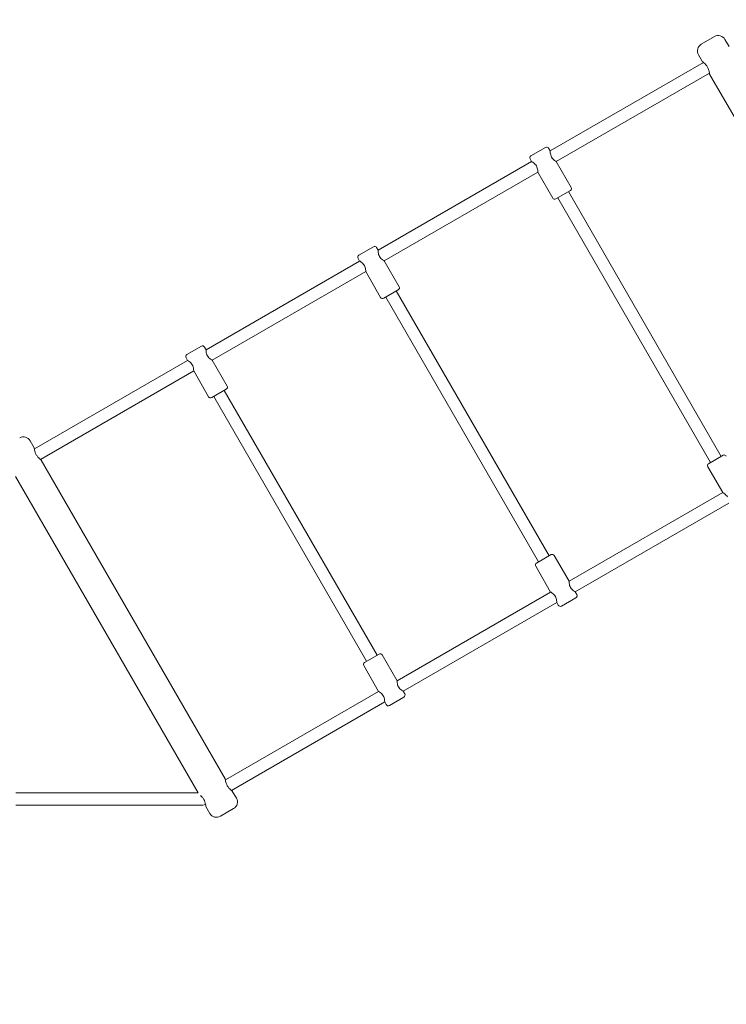
# Model space of a CAD drawing. Units: millimetres. Extents: x 3333 to 19309, y 5657 to 17302.
# Drawn here: x 7015 to 7940, y 12183 to 13471 of the extents above; entities that cross this region are included whole.
import ezdxf

# ---------------------------------------------------------------- set-up
doc = ezdxf.new("R2010")
doc.units = ezdxf.units.MM
doc.header["$LTSCALE"] = 75
doc.layers.add('Dimension (ISO)', color=7, linetype='Continuous', lineweight=18)
doc.layers.add('Visible (ISO)', color=7, linetype='Continuous', lineweight=18)
doc.styles.add('Note Text (ISO)', font='tahoma.ttf')
doc.dimstyles.new('Aplay Dimension Styles M', dxfattribs={"dimscale": 75, "dimtxt": 2.5, "dimasz": 2.5, "dimexe": 3.175, "dimexo": 2, "dimgap": 0.762, "dimtad": 1, "dimdec": 1, "dimlfac": 0.001, "dimrnd": 1e-08, "dimzin": 0, "dimdsep": 46, "dimtxsty": 'Note Text (ISO)', "dimcen": 0.09, "dimdle": 10, "dimclrd": 256, "dimclre": 256, "dimclrt": 7, "dimadec": 0, "dimazin": 0, "dimtfac": 1.40208, "dimtofl": 0, "dimtmove": 0, "dimatfit": 3, "dimfxl": 1, "dimtolj": 1, "dimtzin": 0, "dimlwd": -1, "dimlwe": -1, "dimarcsym": 0})

# ---------------------------------------------------------------- blocks, each defined once
blk = doc.blocks.new('*D39')
at = {"layer": 'Defpoints', "color": 0, "transparency": 16777216}
for p in [(8786.7, 16246.6), (3588.3, 5656.6), (10857.7, 5656.6)]:
    blk.add_point(p, dxfattribs=at)
at = {"layer": 'Dimension (ISO)', "transparency": 16777216}
for p, q in [((8636.7, 16246.6), (3350.1, 16246.6)), ((3588.3, 16059.1), (3588.3, 5844.1)), ((10707.7, 5656.6), (3350.1, 5656.6))]:
    blk.add_line(p, q, dxfattribs=at)
for points in [[(3557, 16059.1), (3619.5, 16059.1), (3588.3, 16246.6)], [(3557, 5844.1), (3619.5, 5844.1), (3588.3, 5656.6)]]:
    blk.add_solid(points, dxfattribs=at)
at = {"layer": 'Dimension (ISO)', "color": 7, "transparency": 16777216, "insert": (3335.9, 10951.6), "char_height": 187.5, "attachment_point": 2, "rotation": 90, "style": 'Note Text (ISO)'}
blk.add_mtext('\\A1;10.6 m', dxfattribs=at)
blk = doc.blocks.new('*D40')
at = {"layer": 'Defpoints', "color": 0, "transparency": 16777216}
for p in [(6520.1, 14831.3), (6520.1, 12451.3), (17428.9, 10961.6)]:
    blk.add_point(p, dxfattribs=at)
at = {"layer": 'Dimension (ISO)', "transparency": 16777216}
for p, q in [((6520.1, 12601.3), (6520.1, 15069.4)), ((17428.9, 11111.6), (17428.9, 15069.4)), ((17241.4, 14831.3), (6707.6, 14831.3))]:
    blk.add_line(p, q, dxfattribs=at)
for points in [[(6707.6, 14862.5), (6707.6, 14800), (6520.1, 14831.3)], [(17241.4, 14862.5), (17241.4, 14800), (17428.9, 14831.3)]]:
    blk.add_solid(points, dxfattribs=at)
at = {"layer": 'Dimension (ISO)', "color": 7, "transparency": 16777216, "insert": (11974.5, 15083.6), "char_height": 187.5, "attachment_point": 2, "style": 'Note Text (ISO)'}
blk.add_mtext('\\A1;10.9 m', dxfattribs=at)
blk = doc.blocks.new('*D41')
at = {"layer": 'Defpoints', "color": 0, "transparency": 16777216}
for p in [(9354.3, 14188.1), (5793.4, 7833.8), (9320, 7833.8)]:
    blk.add_point(p, dxfattribs=at)
at = {"layer": 'Dimension (ISO)', "transparency": 16777216}
for p, q in [((9204.3, 14188.1), (5555.3, 14188.1)), ((5793.4, 14000.6), (5793.4, 8021.3)), ((9170, 7833.8), (5555.3, 7833.8))]:
    blk.add_line(p, q, dxfattribs=at)
for points in [[(5762.2, 14000.6), (5824.7, 14000.6), (5793.4, 14188.1)], [(5762.2, 8021.3), (5824.7, 8021.3), (5793.4, 7833.8)]]:
    blk.add_solid(points, dxfattribs=at)
at = {"layer": 'Dimension (ISO)', "color": 7, "transparency": 16777216, "insert": (5541.3, 11010.9), "char_height": 187.5, "attachment_point": 2, "rotation": 90, "style": 'Note Text (ISO)'}
blk.add_mtext('\\A1;6.4 m', dxfattribs=at)

msp = doc.modelspace()

# ---------------------------------------------------------------- linework, layer by layer
at = {"layer": 'Visible (ISO)'}
for p, q in [((7906.99, 13439.09), (7924.31, 13449.09)), ((7943.34, 13436.12), (7937.97, 13445.43)), ((7908.7, 13416.12), (7903.33, 13425.43)), ((7909.8, 13415.31), (7709.27, 13299.54)), ((7917.8, 13401.45), (7717.27, 13285.68)), ((8158.7, 12983.11), (7917.95, 13400.1)), ((7684.12, 13293.1), (7703.18, 13304.1)), ((7707.27, 13303), (7709.27, 13299.54)), ((7685.03, 13285.54), (7484.11, 13169.54)), ((7683.03, 13289), (7685.03, 13285.54)), ((7717.27, 13285.68), (7736.77, 13251.91)), ((7693.03, 13271.68), (7492.11, 13155.68)), ((7693.03, 13271.68), (7712.53, 13237.91)), ((7735.68, 13247.81), (7716.62, 13236.81)), ((7733.08, 13246.31), (7933.08, 12899.9)), ((7719.22, 13238.31), (7919.22, 12891.9)), ((7458.96, 13163.1), (7478.01, 13174.1)), ((7482.11, 13173), (7484.11, 13169.54)), ((7459.86, 13155.54), (7258.94, 13039.54)), ((7457.86, 13159), (7459.86, 13155.54)), ((7492.11, 13155.68), (7511.61, 13121.91)), ((7467.86, 13141.68), (7266.94, 13025.68)), ((7467.86, 13141.68), (7487.36, 13107.91)), ((7510.51, 13117.81), (7491.46, 13106.81)), ((7507.91, 13116.31), (7707.91, 12769.9)), ((7494.05, 13108.31), (7694.05, 12761.9)), ((7233.79, 13033.1), (7252.84, 13044.1)), ((7256.94, 13043), (7258.94, 13039.54)), ((7234.69, 13025.54), (7034.17, 12909.77)), ((7232.69, 13029), (7234.69, 13025.54)), ((7266.94, 13025.68), (7286.44, 12991.91)), ((7242.69, 13011.68), (7042.17, 12895.91)), ((7242.69, 13011.68), (7262.19, 12977.91)), ((7285.34, 12987.81), (7266.29, 12976.81)), ((7282.74, 12986.31), (7482.74, 12639.9)), ((7268.89, 12978.31), (7468.89, 12631.9)), ((7034.02, 12911.12), (7028.64, 12920.43)), ((7284.02, 12478.11), (7043.27, 12895.1)), ((7916.62, 12890.4), (7935.68, 12901.4)), ((7935.03, 12852.53), (7915.53, 12886.3)), ((7248.51, 12459.6), (7009.49, 12873.6)), ((7935.03, 12852.53), (7734.11, 12736.53)), ((7943.03, 12838.67), (7742.11, 12722.67)), ((7691.46, 12760.4), (7710.51, 12771.4)), ((7734.11, 12736.53), (7714.61, 12770.3)), ((7709.86, 12722.53), (7690.36, 12756.3)), ((7709.86, 12722.53), (7508.94, 12606.53)), ((7743.01, 12715.11), (7723.96, 12704.11)), ((7744.11, 12719.21), (7742.11, 12722.67)), ((7717.86, 12708.67), (7516.94, 12592.67)), ((7719.86, 12705.21), (7717.86, 12708.67)), ((7466.29, 12630.4), (7485.34, 12641.4)), ((7508.94, 12606.53), (7489.44, 12640.3)), ((7484.69, 12592.53), (7465.19, 12626.3)), ((7484.69, 12592.53), (7284.17, 12476.75)), ((7517.84, 12585.11), (7498.79, 12574.11)), ((7518.94, 12589.21), (7516.94, 12592.67)), ((7492.69, 12578.67), (7292.17, 12462.9)), ((7494.69, 12575.21), (7492.69, 12578.67)), ((7248.51, 12459.6), (7009.96, 12459.6)), ((7298.64, 12452.78), (7293.27, 12462.09)), ((7251.25, 12443.6), (7009.96, 12443.6)), ((7264, 12432.78), (7258.62, 12442.09)), ((7294.98, 12439.12), (7277.66, 12429.12))]:
    msp.add_line(p, q, dxfattribs=at)
for centre, radius, start, end in [((7929.31, 13440.43), 10, 30, 120), ((7911.99, 13430.43), 10, 120, 210), ((7704.68, 13301.5), 3, 30, 120), ((7685.62, 13290.5), 3, 120, 210), ((7734.18, 13250.41), 3, 300, 30), ((7715.12, 13239.41), 3, 210, 300), ((7479.51, 13171.5), 3, 30, 120), ((7460.46, 13160.5), 3, 120, 210), ((7509.01, 13120.41), 3, 300, 30), ((7489.96, 13109.41), 3, 210, 300), ((7254.34, 13041.5), 3, 30, 120), ((7235.29, 13030.5), 3, 120, 210), ((7283.84, 12990.41), 3, 300, 30), ((7264.79, 12979.41), 3, 210, 300), ((7019.98, 12915.43), 10, 30, 120), ((7937.18, 12898.8), 3, 30, 120), ((7918.12, 12887.8), 3, 120, 210), ((7712.01, 12768.8), 3, 30, 120), ((7692.96, 12757.8), 3, 120, 210), ((7741.51, 12717.71), 3, 300, 30), ((7722.46, 12706.71), 3, 210, 300), ((7486.84, 12638.8), 3, 30, 120), ((7467.79, 12627.8), 3, 120, 210), ((7516.34, 12587.71), 3, 300, 30), ((7497.29, 12576.71), 3, 210, 300), ((7251.25, 12471.6), 28, 270, 284.58695), ((7289.98, 12447.78), 10, 300, 30), ((7272.66, 12437.78), 10, 210, 300)]:
    msp.add_arc(centre, radius, start, end, dxfattribs=at)
for points, knots in [([(7915.25, 13409.22), (7914.65, 13410.25), (7913.91, 13411.27), (7912.4, 13413.03), (7911.63, 13413.77), (7910.34, 13414.89), (7909.74, 13415.36), (7908.92, 13415.97), (7908.7, 13416.12), (7908.7, 13416.12)], [-5.0383077, -5.0383077, -5.0383077, -5.0383077, -4.7232313, -4.7232313, -4.4081549, -4.4081549, -4.0934428, -4.0934428, -3.7787308, -3.7787308, -3.7787308, -3.7787308]), ([(7917.95, 13400.1), (7917.95, 13400.1), (7917.93, 13400.36), (7917.81, 13401.38), (7917.71, 13402.14), (7917.43, 13403.56), (7917.27, 13404.24), (7916.8, 13405.81), (7916.48, 13406.72), (7915.82, 13408.16), (7915.54, 13408.7), (7915.25, 13409.22)], [-1.2595769, -1.2595769, -1.2595769, -1.2595769, -0.9448649, -0.9448649, -0.6301529, -0.6301529, -0.4096055, -0.4096055, -0.1575406, -0.1575406, 0, 0, 0, 0]), ([(7717.27, 13285.68), (7717.27, 13285.68), (7717.06, 13285.8), (7716.26, 13286.29), (7715.68, 13286.67), (7714.45, 13287.57), (7713.71, 13288.16), (7712.29, 13289.6), (7711.62, 13290.46), (7710.58, 13292.25), (7710.18, 13293.26), (7709.64, 13295.22), (7709.49, 13296.15), (7709.33, 13297.67), (7709.3, 13298.36), (7709.27, 13299.29), (7709.27, 13299.54), (7709.27, 13299.54)], [1.2392159, 1.2392159, 1.2392159, 1.2392159, 1.5482292, 1.5482292, 1.8572425, 1.8572425, 2.1678371, 2.1678371, 2.4784317, 2.4784317, 2.7890263, 2.7890263, 3.0996209, 3.0996209, 3.4086342, 3.4086342, 3.7176476, 3.7176476, 3.7176476, 3.7176476]), ([(7685.03, 13285.54), (7685.03, 13285.54), (7685.24, 13285.42), (7686.04, 13284.93), (7686.62, 13284.56), (7687.85, 13283.66), (7688.59, 13283.06), (7690.01, 13281.62), (7690.68, 13280.76), (7691.72, 13278.97), (7692.12, 13277.96), (7692.66, 13276), (7692.81, 13275.07), (7692.97, 13273.55), (7693, 13272.86), (7693.03, 13271.93), (7693.03, 13271.68), (7693.03, 13271.68)], [1.2392159, 1.2392159, 1.2392159, 1.2392159, 1.5482292, 1.5482292, 1.8572425, 1.8572425, 2.1678371, 2.1678371, 2.4784317, 2.4784317, 2.7890263, 2.7890263, 3.0996209, 3.0996209, 3.4086342, 3.4086342, 3.7176476, 3.7176476, 3.7176476, 3.7176476]), ([(7492.11, 13155.68), (7492.11, 13155.68), (7491.89, 13155.8), (7491.1, 13156.29), (7490.52, 13156.67), (7489.29, 13157.57), (7488.55, 13158.16), (7487.12, 13159.6), (7486.45, 13160.46), (7485.42, 13162.25), (7485.01, 13163.26), (7484.47, 13165.22), (7484.33, 13166.15), (7484.16, 13167.67), (7484.13, 13168.36), (7484.11, 13169.29), (7484.11, 13169.54), (7484.11, 13169.54)], [1.2392159, 1.2392159, 1.2392159, 1.2392159, 1.5482292, 1.5482292, 1.8572425, 1.8572425, 2.1678371, 2.1678371, 2.4784317, 2.4784317, 2.7890263, 2.7890263, 3.0996209, 3.0996209, 3.4086342, 3.4086342, 3.7176476, 3.7176476, 3.7176476, 3.7176476]), ([(7459.86, 13155.54), (7459.86, 13155.54), (7460.07, 13155.42), (7460.87, 13154.93), (7461.45, 13154.56), (7462.68, 13153.66), (7463.42, 13153.06), (7464.84, 13151.62), (7465.52, 13150.76), (7466.55, 13148.97), (7466.96, 13147.96), (7467.5, 13146), (7467.64, 13145.07), (7467.8, 13143.55), (7467.83, 13142.86), (7467.86, 13141.93), (7467.86, 13141.68), (7467.86, 13141.68)], [1.2392159, 1.2392159, 1.2392159, 1.2392159, 1.5482292, 1.5482292, 1.8572425, 1.8572425, 2.1678371, 2.1678371, 2.4784317, 2.4784317, 2.7890263, 2.7890263, 3.0996209, 3.0996209, 3.4086342, 3.4086342, 3.7176476, 3.7176476, 3.7176476, 3.7176476]), ([(7266.94, 13025.68), (7266.94, 13025.68), (7266.73, 13025.8), (7265.93, 13026.29), (7265.35, 13026.67), (7264.12, 13027.57), (7263.38, 13028.16), (7261.96, 13029.6), (7261.28, 13030.46), (7260.25, 13032.25), (7259.84, 13033.26), (7259.3, 13035.22), (7259.16, 13036.15), (7259, 13037.67), (7258.97, 13038.36), (7258.94, 13039.29), (7258.94, 13039.54), (7258.94, 13039.54)], [1.2392159, 1.2392159, 1.2392159, 1.2392159, 1.5482292, 1.5482292, 1.8572425, 1.8572425, 2.1678371, 2.1678371, 2.4784317, 2.4784317, 2.7890263, 2.7890263, 3.0996209, 3.0996209, 3.4086342, 3.4086342, 3.7176476, 3.7176476, 3.7176476, 3.7176476]), ([(7234.69, 13025.54), (7234.69, 13025.54), (7234.9, 13025.42), (7235.7, 13024.93), (7236.28, 13024.56), (7237.51, 13023.66), (7238.25, 13023.06), (7239.67, 13021.62), (7240.35, 13020.76), (7241.38, 13018.97), (7241.79, 13017.96), (7242.33, 13016), (7242.47, 13015.07), (7242.64, 13013.55), (7242.67, 13012.86), (7242.69, 13011.93), (7242.69, 13011.68), (7242.69, 13011.68)], [1.2392159, 1.2392159, 1.2392159, 1.2392159, 1.5482292, 1.5482292, 1.8572425, 1.8572425, 2.1678371, 2.1678371, 2.4784317, 2.4784317, 2.7890263, 2.7890263, 3.0996209, 3.0996209, 3.4086342, 3.4086342, 3.7176476, 3.7176476, 3.7176476, 3.7176476]), ([(7034.02, 12911.12), (7034.02, 12911.12), (7034.04, 12910.86), (7034.16, 12909.84), (7034.26, 12909.08), (7034.59, 12907.41), (7034.84, 12906.37), (7035.61, 12904.18), (7036.13, 12903.03), (7037.32, 12900.97), (7038.05, 12899.95), (7039.57, 12898.19), (7040.34, 12897.45), (7041.62, 12896.33), (7042.22, 12895.86), (7043.05, 12895.25), (7043.27, 12895.1), (7043.27, 12895.1)], [-3.7787308, -3.7787308, -3.7787308, -3.7787308, -3.4640188, -3.4640188, -3.1493067, -3.1493067, -2.8342303, -2.8342303, -2.5191539, -2.5191539, -2.2040774, -2.2040774, -1.889001, -1.889001, -1.574289, -1.574289, -1.2595769, -1.2595769, -1.2595769, -1.2595769]), ([(7935.03, 12852.53), (7935.03, 12852.53), (7935.24, 12852.41), (7936.04, 12851.91), (7936.62, 12851.54), (7937.85, 12850.64), (7938.59, 12850.05), (7940.01, 12848.61), (7940.68, 12847.75), (7941.2, 12846.85)], [3.7176476, 3.7176476, 3.7176476, 3.7176476, 4.0266609, 4.0266609, 4.3356742, 4.3356742, 4.6462688, 4.6462688, 4.9568634, 4.9568634, 4.9568634, 4.9568634]), ([(7735.93, 12728.34), (7735.42, 12729.24), (7735.01, 12730.25), (7734.47, 12732.2), (7734.33, 12733.14), (7734.16, 12734.66), (7734.13, 12735.35), (7734.11, 12736.28), (7734.11, 12736.53), (7734.11, 12736.53)], [0, 0, 0, 0, 0.3105946, 0.3105946, 0.6211892, 0.6211892, 0.9302025, 0.9302025, 1.2392159, 1.2392159, 1.2392159, 1.2392159]), ([(7742.11, 12722.67), (7742.11, 12722.67), (7741.89, 12722.79), (7741.1, 12723.28), (7740.52, 12723.65), (7739.29, 12724.55), (7738.55, 12725.15), (7737.12, 12726.59), (7736.45, 12727.45), (7735.93, 12728.34)], [3.7176476, 3.7176476, 3.7176476, 3.7176476, 4.0266609, 4.0266609, 4.3356742, 4.3356742, 4.6462688, 4.6462688, 4.9568634, 4.9568634, 4.9568634, 4.9568634]), ([(7709.86, 12722.53), (7709.86, 12722.53), (7710.07, 12722.41), (7710.87, 12721.91), (7711.45, 12721.54), (7712.68, 12720.64), (7713.42, 12720.05), (7714.84, 12718.61), (7715.52, 12717.75), (7716.03, 12716.85)], [3.7176476, 3.7176476, 3.7176476, 3.7176476, 4.0266609, 4.0266609, 4.3356742, 4.3356742, 4.6462688, 4.6462688, 4.9568634, 4.9568634, 4.9568634, 4.9568634]), ([(7716.03, 12716.85), (7716.55, 12715.96), (7716.96, 12714.94), (7717.5, 12712.99), (7717.64, 12712.06), (7717.8, 12710.54), (7717.83, 12709.85), (7717.86, 12708.91), (7717.86, 12708.67), (7717.86, 12708.67)], [0, 0, 0, 0, 0.3105946, 0.3105946, 0.6211892, 0.6211892, 0.9302025, 0.9302025, 1.2392159, 1.2392159, 1.2392159, 1.2392159]), ([(7510.77, 12598.34), (7510.25, 12599.24), (7509.84, 12600.25), (7509.3, 12602.2), (7509.16, 12603.14), (7509, 12604.66), (7508.97, 12605.35), (7508.94, 12606.28), (7508.94, 12606.53), (7508.94, 12606.53)], [0, 0, 0, 0, 0.3105946, 0.3105946, 0.6211892, 0.6211892, 0.9302025, 0.9302025, 1.2392159, 1.2392159, 1.2392159, 1.2392159]), ([(7516.94, 12592.67), (7516.94, 12592.67), (7516.73, 12592.79), (7515.93, 12593.28), (7515.35, 12593.65), (7514.12, 12594.55), (7513.38, 12595.15), (7511.96, 12596.59), (7511.28, 12597.45), (7510.77, 12598.34)], [3.7176476, 3.7176476, 3.7176476, 3.7176476, 4.0266609, 4.0266609, 4.3356742, 4.3356742, 4.6462688, 4.6462688, 4.9568634, 4.9568634, 4.9568634, 4.9568634]), ([(7484.69, 12592.53), (7484.69, 12592.53), (7484.9, 12592.41), (7485.7, 12591.91), (7486.28, 12591.54), (7487.51, 12590.64), (7488.25, 12590.05), (7489.67, 12588.61), (7490.35, 12587.75), (7490.87, 12586.85)], [3.7176476, 3.7176476, 3.7176476, 3.7176476, 4.0266609, 4.0266609, 4.3356742, 4.3356742, 4.6462688, 4.6462688, 4.9568634, 4.9568634, 4.9568634, 4.9568634]), ([(7490.87, 12586.85), (7491.38, 12585.96), (7491.79, 12584.94), (7492.33, 12582.99), (7492.47, 12582.06), (7492.64, 12580.54), (7492.67, 12579.85), (7492.69, 12578.91), (7492.69, 12578.67), (7492.69, 12578.67)], [0, 0, 0, 0, 0.3105946, 0.3105946, 0.6211892, 0.6211892, 0.9302025, 0.9302025, 1.2392159, 1.2392159, 1.2392159, 1.2392159]), ([(7284.02, 12478.11), (7284.02, 12478.11), (7284.04, 12477.85), (7284.16, 12476.82), (7284.26, 12476.07), (7284.59, 12474.4), (7284.84, 12473.36), (7285.61, 12471.17), (7286.13, 12470.02), (7287.32, 12467.96), (7288.05, 12466.93), (7289.57, 12465.18), (7290.34, 12464.44), (7291.62, 12463.32), (7292.22, 12462.85), (7293.05, 12462.24), (7293.27, 12462.09), (7293.27, 12462.09)], [-3.7787308, -3.7787308, -3.7787308, -3.7787308, -3.4640188, -3.4640188, -3.1493067, -3.1493067, -2.8342303, -2.8342303, -2.5191539, -2.5191539, -2.2040774, -2.2040774, -1.889001, -1.889001, -1.574289, -1.574289, -1.2595769, -1.2595769, -1.2595769, -1.2595769]), ([(7258.62, 12442.09), (7258.62, 12442.09), (7258.6, 12442.35), (7258.48, 12443.37), (7258.38, 12444.13), (7258.05, 12445.8), (7257.8, 12446.83), (7257.03, 12449.02), (7256.51, 12450.18), (7255.32, 12452.24), (7254.59, 12453.26), (7253.07, 12455.02), (7252.3, 12455.75), (7251.65, 12456.33), (7251.63, 12456.34), (7251.62, 12456.35)], [-3.7787308, -3.7787308, -3.7787308, -3.7787308, -3.4640188, -3.4640188, -3.1493067, -3.1493067, -2.8342303, -2.8342303, -2.5191539, -2.5191539, -2.2040774, -2.2040774, -1.889001, -1.889001, -1.8827031, -1.8827031, -1.8827031, -1.8827031])]:
    msp.add_open_spline(points, degree=3, knots=knots, dxfattribs=at)

# ---------------------------------------------------------------- dimensions: what is measured, and where the dimension line sits
at = {"layer": 'Dimension (ISO)'}
for base, p1, p2, angle, picture, middle in [((3588.25, 5656.6), (8786.66, 16246.6), (10857.68, 5656.6), 90, '*D39', (3588.25, 10951.6)), ((6520.11, 14831.27), (17428.91, 10961.6), (6520.11, 12451.27), 180, '*D40', (11974.51, 14831.27)), ((5793.41, 7833.76), (9354.35, 14188.1), (9320.04, 7833.76), 90, '*D41', (5793.41, 11010.93))]:
    dim = msp.add_linear_dim(base=base, p1=p1, p2=p2, angle=angle, text='<> m', dimstyle='Aplay Dimension Styles M', override={"dimdec": 1, "dimlfac": 0.001, "dimpost": '', "dimtp": 0, "dimtm": 0, "dimtdec": 2, "dimatfit": 1}, dxfattribs=at)
    dim.commit()
    dim.dimension.update_dxf_attribs({"geometry": picture, "text_midpoint": middle, "dimtype": 160})

doc.saveas('drawing.dxf')
